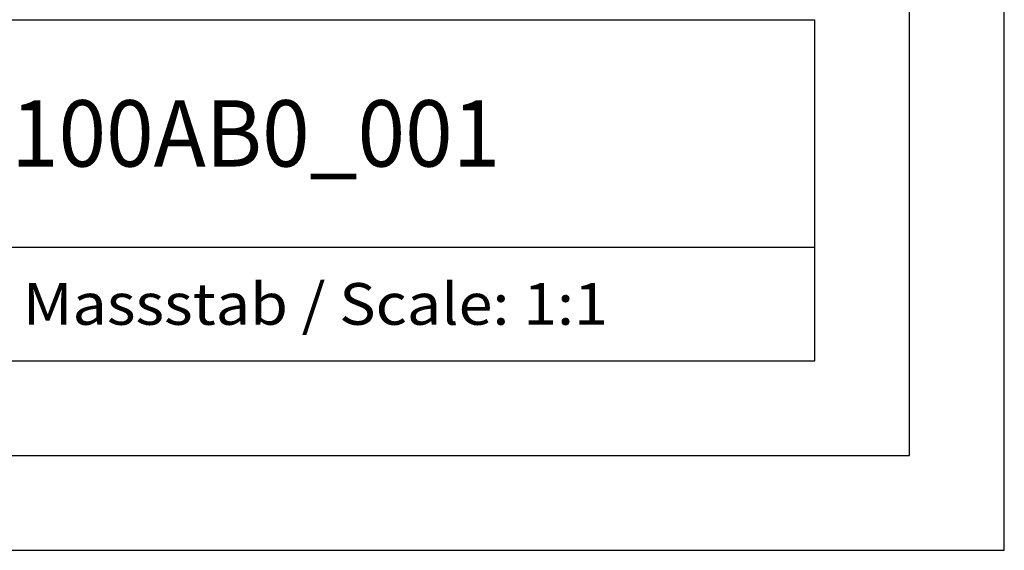
# Model space of a CAD drawing. Extents: x 0 to 594, y 0 to 420.
# Drawn here: x 542 to 594, y 0 to 28 of the extents above; entities that cross this region are included whole.
import ezdxf
from ezdxf.enums import TextEntityAlignment as Align

# ---------------------------------------------------------------- set-up
doc = ezdxf.new("R2010")
doc.units = 0
doc.header["$LTSCALE"] = 32.67
doc.header["$MEASUREMENT"] = 0
doc.layers.add('90000_FRAME', color=7, linetype='CONTINUOUS')

msp = doc.modelspace()

# ---------------------------------------------------------------- linework, layer by layer
at = {"layer": '90000_FRAME', "color": 7, "linetype": 'Continuous'}
for p, q in [((594, 0), (594, 420)), ((589, 5), (589, 415)), ((449, 28), (584, 28)), ((584, 10), (584, 28)), ((499, 16), (584, 16)), ((449, 10), (584, 10)), ((5, 5), (589, 5)), ((0, 0), (594, 0))]:
    msp.add_line(p, q, dxfattribs=at)

# ---------------------------------------------------------------- texts
for s, height, width, p, p2 in [('6ES73177UL100AB0_001', 3.5, 0.833111, (515.375, 20.25), (567.375, 20.25)), ('Massstab / Scale: 1:1', 2.2, 0.773263, (542.16, 11.9), (573.06476, 11.9))]:
    msp.add_text(s, height=height, dxfattribs=dict(at, width=width)).set_placement(p, p2, align=Align.FIT)

doc.saveas('drawing.dxf')
